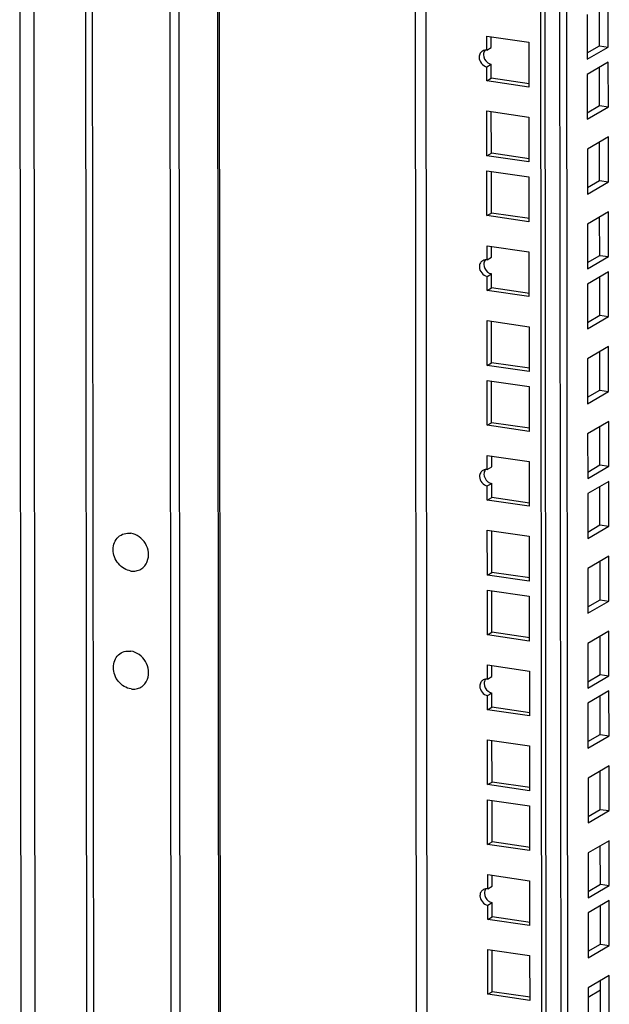
# Model space of a CAD drawing. Units: millimetres. Extents: x 0 to 594, y 0 to 841.
# Drawn here: x 95 to 107, y 173 to 193 of the extents above; entities that cross this region are included whole.
import ezdxf

# ---------------------------------------------------------------- set-up
doc = ezdxf.new("R2010")
doc.units = ezdxf.units.MM
doc.header["$LTSCALE"] = 54.820741
doc.layers.get('0').update_dxf_attribs({"linetype": 'CONTINUOUS'})
doc.layers.add('02___PRT_ALL_AXES', color=7, linetype='CONTINUOUS')

msp = doc.modelspace()

# ---------------------------------------------------------------- linework, layer by layer
at = {"color": 3, "linetype": 'CONTINUOUS'}
for p, q in [((97.90528, 155.7889), (97.79994, 257.17254)), ((102.76567, 256.45864), (102.86926, 156.75205)), ((105.41275, 157.24557), (105.31005, 256.08717)), ((96.27649, 203.34388), (96.31853, 162.8779)), ((106.5638, 192.83272), (106.56299, 193.61056)), ((104.28114, 192.7412), (104.28084, 193.02804)), ((104.28084, 193.02804), (105.12994, 192.90408)), ((105.12994, 192.90408), (105.13089, 191.99573)), ((106.31636, 192.68808), (106.5638, 192.83272)), ((104.28179, 192.11969), (104.28149, 192.40654)), ((106.56506, 191.6184), (106.56425, 192.39623)), ((105.13089, 191.99573), (104.28179, 192.11969)), ((104.28336, 190.60179), (104.28242, 191.51014)), ((104.28242, 191.51014), (105.13152, 191.38618)), ((106.31762, 191.47376), (106.56506, 191.6184)), ((105.13152, 191.38618), (105.13246, 190.47783)), ((106.56664, 190.1005), (106.56583, 190.87833)), ((105.13246, 190.47783), (104.28336, 190.60179)), ((104.28463, 189.38747), (104.28368, 190.29582)), ((104.28368, 190.29582), (105.13278, 190.17186)), ((105.13278, 190.17186), (105.13373, 189.26351)), ((106.3192, 189.95585), (106.56664, 190.1005)), ((105.13373, 189.26351), (104.28463, 189.38747)), ((106.56821, 188.5826), (106.56741, 189.36043)), ((104.28556, 188.49107), (104.28526, 188.77792)), ((104.28526, 188.77792), (105.13436, 188.65396)), ((105.13436, 188.65396), (105.1353, 187.74561)), ((106.32078, 188.43795), (106.56821, 188.5826)), ((104.2862, 187.86957), (104.2859, 188.15642)), ((106.56948, 187.36828), (106.56867, 188.14611)), ((105.1353, 187.74561), (104.2862, 187.86957)), ((104.28778, 186.35167), (104.28684, 187.26002)), ((104.28684, 187.26002), (105.13594, 187.13606)), ((106.32204, 187.22363), (106.56948, 187.36828)), ((105.13594, 187.13606), (105.13688, 186.22771)), ((106.57105, 185.85038), (106.57025, 186.62821)), ((105.13688, 186.22771), (104.28778, 186.35167)), ((104.28904, 185.13735), (104.2881, 186.0457)), ((104.2881, 186.0457), (105.1372, 185.92174)), ((105.1372, 185.92174), (105.13814, 185.01339)), ((106.32361, 185.70573), (106.57105, 185.85038)), ((105.13814, 185.01339), (104.28904, 185.13735)), ((106.57263, 184.33248), (106.57182, 185.11031)), ((104.28997, 184.24095), (104.28968, 184.5278)), ((104.28968, 184.5278), (105.13878, 184.40384)), ((105.13878, 184.40384), (105.13972, 183.49549)), ((106.32519, 184.18783), (106.57263, 184.33248)), ((104.29062, 183.61945), (104.29032, 183.9063)), ((106.57389, 183.11816), (106.57308, 183.89599)), ((105.13972, 183.49549), (104.29062, 183.61945)), ((106.32645, 182.97351), (106.57389, 183.11816)), ((104.2922, 182.10155), (104.29125, 183.0099)), ((104.29125, 183.0099), (105.14035, 182.88593)), ((105.14035, 182.88593), (105.1413, 181.97758)), ((106.57547, 181.60026), (106.57466, 182.37809)), ((105.1413, 181.97758), (104.2922, 182.10155)), ((104.29346, 180.88723), (104.29251, 181.79558)), ((104.29251, 181.79558), (105.14161, 181.67161)), ((105.14161, 181.67161), (105.14256, 180.76326)), ((106.32803, 181.45561), (106.57547, 181.60026)), ((105.14256, 180.76326), (104.29346, 180.88723)), ((106.57705, 180.08236), (106.57624, 180.86019)), ((104.29439, 179.99083), (104.29409, 180.27768)), ((104.29409, 180.27768), (105.14319, 180.15371)), ((105.14319, 180.15371), (105.14414, 179.24536)), ((106.32961, 179.93771), (106.57705, 180.08236)), ((104.29503, 179.36933), (104.29474, 179.65618)), ((106.57831, 178.86804), (106.5775, 179.64587)), ((105.14414, 179.24536), (104.29503, 179.36933)), ((106.33087, 178.72339), (106.57831, 178.86804)), ((104.29661, 177.85143), (104.29567, 178.75978)), ((104.29567, 178.75978), (105.14477, 178.63581)), ((105.14477, 178.63581), (105.14571, 177.72746)), ((106.57989, 177.35014), (106.57908, 178.12797)), ((105.14571, 177.72746), (104.29661, 177.85143)), ((104.29787, 176.63711), (104.29693, 177.54546)), ((104.29693, 177.54546), (105.14603, 177.42149)), ((105.14603, 177.42149), (105.14697, 176.51314)), ((106.33245, 177.20549), (106.57989, 177.35014)), ((105.14697, 176.51314), (104.29787, 176.63711)), ((106.58146, 175.83224), (106.58065, 176.61007)), ((104.2988, 175.74071), (104.29851, 176.02756)), ((104.29851, 176.02756), (105.14761, 175.90359)), ((105.14761, 175.90359), (105.14855, 174.99524)), ((106.33402, 175.68759), (106.58146, 175.83224)), ((104.29945, 175.11921), (104.29915, 175.40606)), ((106.58272, 174.61792), (106.58192, 175.39575)), ((105.14855, 174.99524), (104.29945, 175.11921)), ((104.30103, 173.60131), (104.30008, 174.50966)), ((104.30008, 174.50966), (105.14918, 174.38569)), ((106.33529, 174.47327), (106.58272, 174.61792)), ((105.14918, 174.38569), (105.15013, 173.47734)), ((106.5843, 173.10002), (106.58349, 173.87785)), ((106.5837, 173.68132), (106.33626, 173.53668)), ((105.15013, 173.47734), (104.30103, 173.60131))]:
    msp.add_line(p, q, dxfattribs=at)
at = {"color": 7, "linetype": 'CONTINUOUS'}
for p, q in [((98.08397, 155.82357), (97.9787, 257.14644)), ((105.50248, 157.26298), (105.39982, 256.07407)), ((98.89634, 162.10161), (98.85286, 203.94815)), ((96.18556, 162.89731), (96.14351, 203.3633)), ((106.74256, 192.80662), (106.74161, 193.71497)), ((106.31555, 193.46591), (106.3165, 192.55756)), ((104.37084, 192.79363), (104.37061, 193.01494)), ((104.28114, 192.7412), (104.37084, 192.79363)), ((106.3165, 192.55756), (106.74256, 192.80662)), ((106.5638, 192.83272), (106.74256, 192.80662)), ((104.28149, 192.40654), (104.37119, 192.45897)), ((104.37148, 192.17213), (104.37119, 192.45897)), ((106.74287, 192.50065), (106.31681, 192.25159)), ((106.74382, 191.5923), (106.74287, 192.50065)), ((106.31681, 192.25159), (106.31776, 191.34324)), ((104.28179, 192.11969), (104.37148, 192.17213)), ((105.14025, 192.05989), (104.37148, 192.17213)), ((104.37306, 190.65423), (104.37219, 191.49704)), ((106.31776, 191.34324), (106.74382, 191.5923)), ((106.56506, 191.6184), (106.74382, 191.5923)), ((106.74445, 190.98275), (106.31839, 190.73369)), ((106.7454, 190.0744), (106.74445, 190.98275)), ((104.28336, 190.60179), (104.37306, 190.65423)), ((105.14183, 190.54199), (104.37306, 190.65423)), ((106.31839, 190.73369), (106.31933, 189.82534)), ((104.37432, 189.43991), (104.37345, 190.28272)), ((106.31933, 189.82534), (106.7454, 190.0744)), ((106.56664, 190.1005), (106.7454, 190.0744)), ((106.74603, 189.46485), (106.31997, 189.21579)), ((106.74697, 188.5565), (106.74603, 189.46485)), ((104.28463, 189.38747), (104.37432, 189.43991)), ((105.14309, 189.32767), (104.37432, 189.43991)), ((106.31997, 189.21579), (106.32091, 188.30744)), ((104.37525, 188.54351), (104.37502, 188.76482)), ((104.28556, 188.49107), (104.37525, 188.54351)), ((106.32091, 188.30744), (106.74697, 188.5565)), ((106.56821, 188.5826), (106.74697, 188.5565)), ((106.74729, 188.25053), (106.32123, 188.00147)), ((106.74823, 187.34218), (106.74729, 188.25053)), ((104.2859, 188.15642), (104.3756, 188.20885)), ((104.3759, 187.92201), (104.3756, 188.20885)), ((104.2862, 187.86957), (104.3759, 187.92201)), ((105.14467, 187.80977), (104.3759, 187.92201)), ((106.32123, 188.00147), (106.32217, 187.09312)), ((106.32217, 187.09312), (106.74823, 187.34218)), ((106.56948, 187.36828), (106.74823, 187.34218)), ((104.37748, 186.40411), (104.3766, 187.24692)), ((106.74887, 186.73263), (106.32281, 186.48357)), ((106.74981, 185.82428), (106.74887, 186.73263)), ((106.32281, 186.48357), (106.32375, 185.57522)), ((104.28778, 186.35167), (104.37748, 186.40411)), ((105.14625, 186.29187), (104.37748, 186.40411)), ((104.37874, 185.18979), (104.37786, 186.0326)), ((106.32375, 185.57522), (106.74981, 185.82428)), ((106.57105, 185.85038), (106.74981, 185.82428)), ((104.28904, 185.13735), (104.37874, 185.18979)), ((105.14751, 185.07755), (104.37874, 185.18979)), ((106.75044, 185.21473), (106.32438, 184.96567)), ((106.75139, 184.30638), (106.75044, 185.21473)), ((106.32438, 184.96567), (106.32533, 184.05732)), ((104.37967, 184.29339), (104.37944, 184.5147)), ((104.28997, 184.24095), (104.37967, 184.29339)), ((106.32533, 184.05732), (106.75139, 184.30638)), ((106.57263, 184.33248), (106.75139, 184.30638)), ((104.29032, 183.9063), (104.38002, 183.95873)), ((104.38032, 183.67189), (104.38002, 183.95873)), ((106.75171, 184.00041), (106.32565, 183.75135)), ((106.75265, 183.09206), (106.75171, 184.00041)), ((104.29062, 183.61945), (104.38032, 183.67189)), ((105.14909, 183.55965), (104.38032, 183.67189)), ((106.32565, 183.75135), (106.32659, 182.843)), ((106.32659, 182.843), (106.75265, 183.09206)), ((106.57389, 183.11816), (106.75265, 183.09206)), ((104.38189, 182.15399), (104.38102, 182.9968)), ((106.75328, 182.48251), (106.32722, 182.23345)), ((106.75423, 181.57416), (106.75328, 182.48251)), ((104.2922, 182.10155), (104.38189, 182.15399)), ((105.15066, 182.04175), (104.38189, 182.15399)), ((106.32722, 182.23345), (106.32817, 181.3251)), ((104.38315, 180.93966), (104.38228, 181.78247)), ((106.32817, 181.3251), (106.75423, 181.57416)), ((106.57547, 181.60026), (106.75423, 181.57416)), ((104.29346, 180.88723), (104.38315, 180.93966)), ((105.15193, 180.82743), (104.38315, 180.93966)), ((106.75486, 180.96461), (106.3288, 180.71555)), ((106.7558, 180.05626), (106.75486, 180.96461)), ((106.3288, 180.71555), (106.32974, 179.8072)), ((104.38409, 180.04327), (104.38386, 180.26457)), ((106.57705, 180.08236), (106.7558, 180.05626)), ((104.29439, 179.99083), (104.38409, 180.04327)), ((106.32974, 179.8072), (106.7558, 180.05626)), ((104.29474, 179.65618), (104.38443, 179.70861)), ((104.38473, 179.42176), (104.38443, 179.70861)), ((106.75612, 179.75029), (106.33006, 179.50123)), ((106.75707, 178.84194), (106.75612, 179.75029)), ((106.33006, 179.50123), (106.33101, 178.59288)), ((104.29503, 179.36933), (104.38473, 179.42176)), ((105.1535, 179.30953), (104.38473, 179.42176)), ((106.57831, 178.86804), (106.75707, 178.84194)), ((104.38631, 177.90386), (104.38543, 178.74667)), ((106.33101, 178.59288), (106.75707, 178.84194)), ((106.7577, 178.23239), (106.33164, 177.98333)), ((106.75864, 177.32404), (106.7577, 178.23239)), ((104.29661, 177.85143), (104.38631, 177.90386)), ((105.15508, 177.79163), (104.38631, 177.90386)), ((106.33164, 177.98333), (106.33258, 177.07498)), ((104.38757, 176.68954), (104.38669, 177.53235)), ((106.33258, 177.07498), (106.75864, 177.32404)), ((106.57989, 177.35014), (106.75864, 177.32404)), ((104.29787, 176.63711), (104.38757, 176.68954)), ((105.15634, 176.57731), (104.38757, 176.68954)), ((106.75928, 176.71449), (106.33322, 176.46543)), ((106.76022, 175.80614), (106.75928, 176.71449)), ((106.33322, 176.46543), (106.33416, 175.55708)), ((104.3885, 175.79315), (104.38827, 176.01445)), ((104.2988, 175.74071), (104.3885, 175.79315)), ((106.33416, 175.55708), (106.76022, 175.80614)), ((106.58146, 175.83224), (106.76022, 175.80614)), ((106.76054, 175.50017), (106.33448, 175.2511)), ((106.76148, 174.59182), (106.76054, 175.50017)), ((104.29915, 175.40606), (104.38885, 175.45849)), ((104.38915, 175.17164), (104.38885, 175.45849)), ((104.29945, 175.11921), (104.38915, 175.17164)), ((105.15792, 175.05941), (104.38915, 175.17164)), ((106.33448, 175.2511), (106.33542, 174.34276)), ((104.39072, 173.65374), (104.38985, 174.49655)), ((106.33542, 174.34276), (106.76148, 174.59182)), ((106.58272, 174.61792), (106.76148, 174.59182)), ((106.76212, 173.98227), (106.33605, 173.7332)), ((106.76306, 173.07392), (106.76212, 173.98227)), ((106.33605, 173.7332), (106.337, 172.82485)), ((104.30103, 173.60131), (104.39072, 173.65374)), ((105.1595, 173.54151), (104.39072, 173.65374))]:
    msp.add_line(p, q, dxfattribs=at)
at = {"color": 9, "linetype": 'CONTINUOUS'}
for p, q in [((103.08972, 156.79483), (102.9862, 256.42645)), ((105.80198, 157.31342), (105.69941, 256.03033)), ((105.93958, 157.35887), (105.83708, 256.01023)), ((98.8104, 203.87172), (98.85374, 162.16139)), ((94.85709, 163.11787), (94.81529, 203.34616)), ((95.13944, 163.12472), (95.09766, 203.33983))]:
    msp.add_line(p, q, dxfattribs=at)
at = {"color": 3, "linetype": 'CONTINUOUS'}
for centre in [(104.26379, 192.60218), (104.26821, 188.35206), (104.27262, 184.10194), (104.27704, 179.85182), (104.28145, 175.6017)]:
    msp.add_arc(centre, 0.14045, 99.778837, 119.968608, dxfattribs=at)
at = {"color": 7, "linetype": 'CONTINUOUS'}
for centre in [(104.41652, 192.65412), (104.42094, 188.404), (104.42536, 184.15388), (104.42977, 179.90376), (104.43419, 175.65364)]:
    msp.add_arc(centre, 0.20208, 232.508006, 239.333274, dxfattribs=at)
at = {"color": 3, "linetype": 'CONTINUOUS'}
for points, knots in [([(104.14789, 192.68071), (104.14013, 192.66868), (104.1285, 192.64116), (104.12501, 192.61169), (104.12503, 192.59669)], [0, 0, 0, 0, 0.48816079, 1, 1, 1, 1]), ([(104.19363, 192.72385), (104.18452, 192.7186), (104.16736, 192.70596), (104.15363, 192.68961), (104.14789, 192.68071)], [0, 0, 0, 0, 0.4981104, 1, 1, 1, 1]), ([(104.28114, 192.7412), (104.27432, 192.74219), (104.2605, 192.74306), (104.24672, 192.74175), (104.23993, 192.74059)], [0, 0, 0, 0, 0.50032266, 1, 1, 1, 1]), ([(104.19805, 188.47373), (104.18894, 188.46848), (104.17177, 188.45584), (104.15804, 188.43949), (104.1523, 188.43059)], [0, 0, 0, 0, 0.4981104, 1, 1, 1, 1]), ([(104.28556, 188.49107), (104.27874, 188.49207), (104.26492, 188.49294), (104.25114, 188.49163), (104.24435, 188.49047)], [0, 0, 0, 0, 0.50032266, 1, 1, 1, 1]), ([(104.1523, 188.43059), (104.14455, 188.41856), (104.13292, 188.39104), (104.12943, 188.36157), (104.12944, 188.34656)], [0, 0, 0, 0, 0.48816079, 1, 1, 1, 1]), ([(104.15672, 184.18047), (104.14896, 184.16844), (104.13734, 184.14092), (104.13384, 184.11145), (104.13386, 184.09644)], [0, 0, 0, 0, 0.48816079, 1, 1, 1, 1]), ([(104.20246, 184.22361), (104.19335, 184.21836), (104.17619, 184.20572), (104.16246, 184.18937), (104.15672, 184.18047)], [0, 0, 0, 0, 0.4981104, 1, 1, 1, 1]), ([(104.28997, 184.24095), (104.28315, 184.24195), (104.26933, 184.24282), (104.25555, 184.24151), (104.24877, 184.24035)], [0, 0, 0, 0, 0.50032266, 1, 1, 1, 1]), ([(104.16113, 179.93034), (104.15338, 179.91831), (104.14175, 179.8908), (104.13826, 179.86133), (104.13828, 179.84632)], [0, 0, 0, 0, 0.48816079, 1, 1, 1, 1]), ([(104.20688, 179.97349), (104.19777, 179.96824), (104.18061, 179.9556), (104.16688, 179.93925), (104.16113, 179.93034)], [0, 0, 0, 0, 0.4981104, 1, 1, 1, 1]), ([(104.29439, 179.99083), (104.28757, 179.99183), (104.27375, 179.9927), (104.25997, 179.99139), (104.25318, 179.99023)], [0, 0, 0, 0, 0.50032266, 1, 1, 1, 1]), ([(104.16555, 175.68022), (104.15779, 175.66819), (104.14617, 175.64068), (104.14268, 175.61121), (104.14269, 175.5962)], [0, 0, 0, 0, 0.48816079, 1, 1, 1, 1]), ([(104.21129, 175.72337), (104.20218, 175.71812), (104.18502, 175.70548), (104.17129, 175.68913), (104.16555, 175.68022)], [0, 0, 0, 0, 0.4981104, 1, 1, 1, 1]), ([(104.2988, 175.74071), (104.29198, 175.74171), (104.27816, 175.74258), (104.26438, 175.74127), (104.2576, 175.74011)], [0, 0, 0, 0, 0.50032266, 1, 1, 1, 1])]:
    msp.add_open_spline(points, degree=3, knots=knots, dxfattribs=at)
at = {"color": 7, "linetype": 'CONTINUOUS'}
for points, knots in [([(104.23997, 192.73671), (104.23143, 192.7244), (104.21854, 192.69578), (104.21471, 192.66487), (104.21472, 192.64912)], [0, 0, 0, 0, 0.48760744, 1, 1, 1, 1]), ([(104.31346, 192.48031), (104.32257, 192.47492), (104.34119, 192.46584), (104.36127, 192.46042), (104.37119, 192.45897)], [0, 0, 0, 0, 0.51359868, 1, 1, 1, 1]), ([(104.24439, 188.48659), (104.23585, 188.47428), (104.22295, 188.44566), (104.21912, 188.41475), (104.21914, 188.399)], [0, 0, 0, 0, 0.48760744, 1, 1, 1, 1]), ([(104.31787, 188.23019), (104.32698, 188.22479), (104.34561, 188.21571), (104.36568, 188.2103), (104.3756, 188.20885)], [0, 0, 0, 0, 0.51359868, 1, 1, 1, 1]), ([(104.24881, 184.23647), (104.24026, 184.22416), (104.22737, 184.19554), (104.22354, 184.16463), (104.22356, 184.14888)], [0, 0, 0, 0, 0.48760744, 1, 1, 1, 1]), ([(104.32229, 183.98007), (104.3314, 183.97467), (104.35003, 183.96559), (104.3701, 183.96018), (104.38002, 183.95873)], [0, 0, 0, 0, 0.51359868, 1, 1, 1, 1]), ([(104.25322, 179.98635), (104.24468, 179.97404), (104.23178, 179.94542), (104.22796, 179.91451), (104.22797, 179.89876)], [0, 0, 0, 0, 0.48760744, 1, 1, 1, 1]), ([(104.3267, 179.72994), (104.33581, 179.72455), (104.35444, 179.71547), (104.37451, 179.71006), (104.38443, 179.70861)], [0, 0, 0, 0, 0.51359868, 1, 1, 1, 1]), ([(104.25764, 175.73623), (104.24909, 175.72392), (104.2362, 175.6953), (104.23237, 175.66439), (104.23239, 175.64864)], [0, 0, 0, 0, 0.48760744, 1, 1, 1, 1]), ([(104.33112, 175.47982), (104.34023, 175.47443), (104.35886, 175.46535), (104.37893, 175.45994), (104.38885, 175.45849)], [0, 0, 0, 0, 0.51359868, 1, 1, 1, 1])]:
    msp.add_open_spline(points, degree=3, knots=knots, dxfattribs=at)
for points in [[(104.21472, 192.64912), (104.21478, 192.59106), (104.24744, 192.5291), (104.29353, 192.49379)], [(104.21914, 188.399), (104.2192, 188.34094), (104.25186, 188.27897), (104.29795, 188.24367)], [(104.22356, 184.14888), (104.22362, 184.09082), (104.25627, 184.02885), (104.30236, 183.99355)], [(104.22797, 179.89876), (104.22803, 179.8407), (104.26069, 179.77873), (104.30678, 179.74343)], [(104.23239, 175.64864), (104.23245, 175.59058), (104.2651, 175.52861), (104.31119, 175.4933)]]:
    msp.add_open_spline(points, degree=3, dxfattribs=at)
at = {"color": 3, "linetype": 'CONTINUOUS'}
for points in [[(104.12503, 192.59669), (104.12511, 192.5146), (104.20027, 192.4184), (104.28149, 192.40654)], [(104.12944, 188.34656), (104.12953, 188.26448), (104.20469, 188.16828), (104.2859, 188.15642)], [(104.13386, 184.09644), (104.13394, 184.01436), (104.2091, 183.91816), (104.29032, 183.9063)], [(104.13828, 179.84632), (104.13836, 179.76424), (104.21352, 179.66804), (104.29474, 179.65618)], [(104.14269, 175.5962), (104.14278, 175.51412), (104.21793, 175.41791), (104.29915, 175.40606)]]:
    msp.add_open_spline(points, degree=3, dxfattribs=at)
at = {"layer": '02___PRT_ALL_AXES', "color": 7, "linetype": 'CONTINUOUS'}
for points, knots in [([(97.06833, 182.18267), (97.02038, 182.18968), (96.92432, 182.22532), (96.80809, 182.32688), (96.73, 182.46291), (96.7013, 182.61451), (96.72714, 182.76072), (96.8067, 182.87949), (96.92889, 182.9491), (97.02232, 182.9542), (97.06754, 182.9476)], [0, 0, 0, 0, 0.12538341, 0.25742622, 0.39202623, 0.52381103, 0.64881021, 0.76675314, 0.88176907, 1, 1, 1, 1]), ([(97.40091, 182.37689), (97.42261, 182.43306), (97.43655, 182.56168), (97.37429, 182.74404), (97.24602, 182.88786), (97.12713, 182.9389), (97.06754, 182.9476)], [0, 0, 0, 0, 0.24299663, 0.49997962, 0.75697494, 1, 1, 1, 1]), ([(97.06833, 182.18267), (97.1031, 182.1776), (97.1738, 182.17816), (97.27278, 182.21445), (97.35303, 182.28283), (97.38825, 182.34413), (97.40091, 182.37689)], [0, 0, 0, 0, 0.25370644, 0.50001804, 0.74631885, 1, 1, 1, 1]), ([(97.07082, 179.79228), (97.02287, 179.79928), (96.92681, 179.83492), (96.81057, 179.93649), (96.73248, 180.07252), (96.70378, 180.22412), (96.72962, 180.37033), (96.80919, 180.4891), (96.93137, 180.5587), (97.02481, 180.56381), (97.07002, 180.55721)], [0, 0, 0, 0, 0.12538341, 0.25742622, 0.39202623, 0.52381103, 0.64881021, 0.76675314, 0.88176907, 1, 1, 1, 1]), ([(97.4034, 179.9865), (97.42509, 180.04267), (97.43903, 180.17129), (97.37677, 180.35365), (97.2485, 180.49746), (97.12961, 180.54851), (97.07002, 180.55721)], [0, 0, 0, 0, 0.24299663, 0.49997962, 0.75697494, 1, 1, 1, 1]), ([(97.07082, 179.79228), (97.10558, 179.7872), (97.17628, 179.78777), (97.27527, 179.82406), (97.35551, 179.89243), (97.39074, 179.95373), (97.4034, 179.9865)], [0, 0, 0, 0, 0.25370644, 0.50001804, 0.74631885, 1, 1, 1, 1])]:
    msp.add_open_spline(points, degree=3, knots=knots, dxfattribs=at)

doc.saveas('drawing.dxf')
